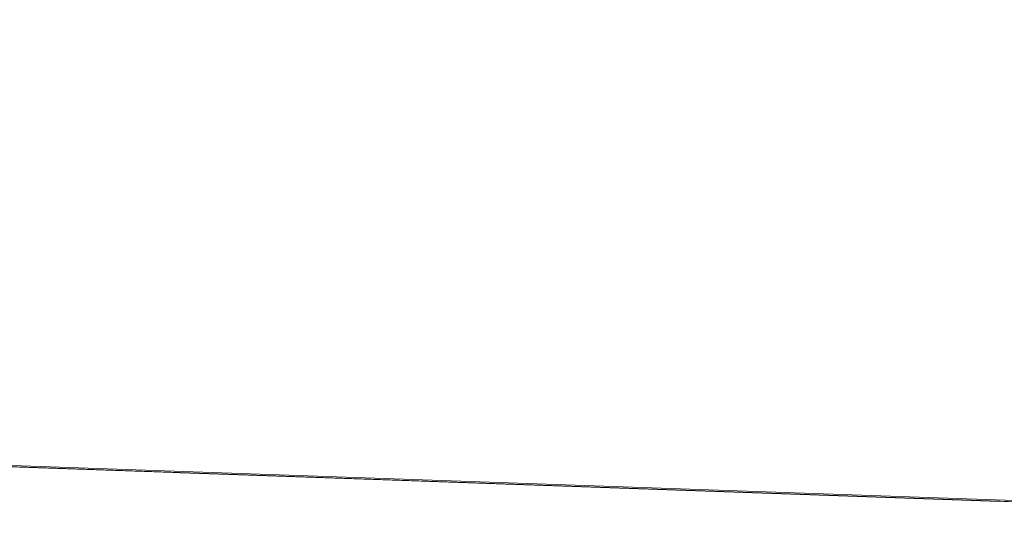
# Model space of a CAD drawing. Units: centimetres. Extents: x -18 to 18.3, y -3.8 to 10.3.
# Drawn here: x 16.5 to 17.5, y 0.8 to 1.4 of the extents above; entities that cross this region are included whole.
import ezdxf

# ---------------------------------------------------------------- set-up
doc = ezdxf.new("R2010")
doc.units = ezdxf.units.CM
doc.header["$MEASUREMENT"] = 0
doc.layers.add('Livello 1', color=7, linetype='Continuous')

msp = doc.modelspace()

# ---------------------------------------------------------------- linework, layer by layer
at = {"layer": 'Livello 1', "color": 250, "lineweight": 9}
for points, knots in [([(17.939, 0.83546), (17.939, 0.83546), (17.84318, 1.05659), (17.84318, 1.05659), (17.84318, 1.05659), (17.84318, 1.05659), (17.75847, 1.28132), (17.75847, 1.28132), (17.75847, 1.28132), (17.75847, 1.28132), (17.68466, 1.50954), (17.68466, 1.50954), (17.68466, 1.50954), (17.68466, 1.50954), (17.62175, 1.74187), (17.62175, 1.74187), (17.62175, 1.74187), (17.62175, 1.74187), (17.57015, 1.9767), (17.57015, 1.9767), (17.57015, 1.9767), (17.57015, 1.9767), (17.52985, 2.21353), (17.52985, 2.21353), (17.52985, 2.21353), (17.52985, 2.21353), (17.50104, 2.45247), (17.50104, 2.45247), (17.50104, 2.45247), (17.50104, 2.45247), (17.48364, 2.69199), (17.48364, 2.69199), (17.48364, 2.69199), (17.48364, 2.69199), (17.47794, 2.93253), (17.47794, 2.93253), (17.47794, 2.93253), (17.47794, 2.93253), (17.48364, 3.17305), (17.48364, 3.17305), (17.48364, 3.17305), (17.48364, 3.17305), (17.50104, 3.41259), (17.50104, 3.41259), (17.50104, 3.41259), (17.50104, 3.41259), (17.52985, 3.65152), (17.52985, 3.65152), (17.52985, 3.65152), (17.52985, 3.65152), (17.57015, 3.88835), (17.57015, 3.88835), (17.57015, 3.88835), (17.57015, 3.88835), (17.62175, 4.12317), (17.62175, 4.12317), (17.62175, 4.12317), (17.62175, 4.12317), (17.68466, 4.3555), (17.68466, 4.3555), (17.68466, 4.3555), (17.68466, 4.3555), (17.75847, 4.58373), (17.75847, 4.58373), (17.75847, 4.58373), (17.75847, 4.58373), (17.84318, 4.80846), (17.84318, 4.80846), (17.84318, 4.80846), (17.84318, 4.80846), (17.939, 5.02959), (17.939, 5.02959)], [0, 0, 0, 0, 0.0526316, 0.0526316, 0.0526316, 0.0526316, 0.1052632, 0.1052632, 0.1052632, 0.1052632, 0.1578947, 0.1578947, 0.1578947, 0.1578947, 0.2105263, 0.2105263, 0.2105263, 0.2105263, 0.2631579, 0.2631579, 0.2631579, 0.2631579, 0.3157895, 0.3157895, 0.3157895, 0.3157895, 0.3684211, 0.3684211, 0.3684211, 0.3684211, 0.4210526, 0.4210526, 0.4210526, 0.4210526, 0.4736842, 0.4736842, 0.4736842, 0.4736842, 0.5263158, 0.5263158, 0.5263158, 0.5263158, 0.5789474, 0.5789474, 0.5789474, 0.5789474, 0.6315789, 0.6315789, 0.6315789, 0.6315789, 0.6842105, 0.6842105, 0.6842105, 0.6842105, 0.7368421, 0.7368421, 0.7368421, 0.7368421, 0.7894737, 0.7894737, 0.7894737, 0.7894737, 0.8421053, 0.8421053, 0.8421053, 0.8421053, 0.8947368, 0.8947368, 0.8947368, 0.8947368, 1, 1, 1, 1]), ([(15.41348, 1.59486), (15.41348, 1.59486), (15.41348, 1.52895), (15.41348, 1.52895), (15.41348, 1.52895), (15.41348, 1.52895), (15.41798, 1.48375), (15.41798, 1.48375), (15.41798, 1.48375), (15.41798, 1.48375), (15.43108, 1.44063), (15.43108, 1.44063), (15.43108, 1.44063), (15.43108, 1.44063), (15.45229, 1.40093), (15.45229, 1.40093), (15.45229, 1.40093), (15.45229, 1.40093), (15.48099, 1.36582), (15.48099, 1.36582), (15.48099, 1.36582), (15.48099, 1.36582), (15.83623, 1.01038), (15.83623, 1.01038), (15.83623, 1.01038), (15.83623, 1.01038), (15.87923, 0.97337), (15.87923, 0.97337), (15.87923, 0.97337), (15.87923, 0.97337), (15.92704, 0.94337), (15.92704, 0.94337), (15.92704, 0.94337), (15.92704, 0.94337), (15.97895, 0.92077), (15.97895, 0.92077), (15.97895, 0.92077), (15.97895, 0.92077), (16.03356, 0.90627), (16.03356, 0.90627), (16.03356, 0.90627), (16.03356, 0.90627), (16.08987, 0.90007), (16.08987, 0.90007), (16.08987, 0.90007), (16.08987, 0.90007), (17.939, 0.83546), (17.939, 0.83546), (17.939, 0.83546), (17.939, 0.83546), (17.93969, 0.83546), (17.93969, 0.83546), (17.93969, 0.83546), (17.93969, 0.83546), (17.84398, 1.05659), (17.84398, 1.05659), (17.84398, 1.05659), (17.84398, 1.05659), (17.75917, 1.28132), (17.75917, 1.28132), (17.75917, 1.28132), (17.75917, 1.28132), (17.68536, 1.50954), (17.68536, 1.50954), (17.68536, 1.50954), (17.68536, 1.50954), (17.62246, 1.74187), (17.62246, 1.74187), (17.62246, 1.74187), (17.62246, 1.74187), (17.57084, 1.9767), (17.57084, 1.9767), (17.57084, 1.9767), (17.57084, 1.9767), (17.53064, 2.21353), (17.53064, 2.21353), (17.53064, 2.21353), (17.53064, 2.21353), (17.50174, 2.45247), (17.50174, 2.45247), (17.50174, 2.45247), (17.50174, 2.45247), (17.48443, 2.69199), (17.48443, 2.69199), (17.48443, 2.69199), (17.48443, 2.69199), (17.48183, 2.80041), (17.48183, 2.80041)], [0, 0, 0, 0, 0.0434783, 0.0434783, 0.0434783, 0.0434783, 0.0869565, 0.0869565, 0.0869565, 0.0869565, 0.1304348, 0.1304348, 0.1304348, 0.1304348, 0.173913, 0.173913, 0.173913, 0.173913, 0.2173913, 0.2173913, 0.2173913, 0.2173913, 0.2608696, 0.2608696, 0.2608696, 0.2608696, 0.3043478, 0.3043478, 0.3043478, 0.3043478, 0.3478261, 0.3478261, 0.3478261, 0.3478261, 0.3913043, 0.3913043, 0.3913043, 0.3913043, 0.4347826, 0.4347826, 0.4347826, 0.4347826, 0.4782609, 0.4782609, 0.4782609, 0.4782609, 0.5217391, 0.5217391, 0.5217391, 0.5217391, 0.5652174, 0.5652174, 0.5652174, 0.5652174, 0.6086957, 0.6086957, 0.6086957, 0.6086957, 0.6521739, 0.6521739, 0.6521739, 0.6521739, 0.6956522, 0.6956522, 0.6956522, 0.6956522, 0.7391304, 0.7391304, 0.7391304, 0.7391304, 0.7826087, 0.7826087, 0.7826087, 0.7826087, 0.826087, 0.826087, 0.826087, 0.826087, 0.8695652, 0.8695652, 0.8695652, 0.8695652, 0.9130435, 0.9130435, 0.9130435, 0.9130435, 1, 1, 1, 1]), ([(17.88139, 0.83626), (17.88139, 0.83626), (16.09196, 0.89877), (16.09196, 0.89877), (16.09196, 0.89877), (16.09196, 0.89877), (16.03576, 0.90497), (16.03576, 0.90497), (16.03576, 0.90497), (16.03576, 0.90497), (15.98105, 0.91957), (15.98105, 0.91957), (15.98105, 0.91957), (15.98105, 0.91957), (15.92914, 0.94207), (15.92914, 0.94207), (15.92914, 0.94207), (15.92914, 0.94207), (15.92715, 0.94337), (15.92715, 0.94337)], [0, 0, 0, 0, 0.1666667, 0.1666667, 0.1666667, 0.1666667, 0.3333333, 0.3333333, 0.3333333, 0.3333333, 0.5, 0.5, 0.5, 0.5, 0.6666667, 0.6666667, 0.6666667, 0.6666667, 1, 1, 1, 1]), ([(16.70964, 0.87716), (16.70964, 0.87716), (16.3952, 0.88816), (16.3952, 0.88816), (16.3952, 0.88816), (16.3952, 0.88816), (17.33831, 0.85526), (17.33831, 0.85526), (17.33831, 0.85526), (17.33831, 0.85526), (16.70964, 0.87716), (16.70964, 0.87716), (16.70964, 0.87716), (16.70964, 0.87716), (17.53284, 0.84847), (17.53284, 0.84847), (17.53284, 0.84847), (17.53284, 0.84847), (16.09196, 0.89877), (16.09196, 0.89877)], [0, 0, 0, 0, 0.1666667, 0.1666667, 0.1666667, 0.1666667, 0.3333333, 0.3333333, 0.3333333, 0.3333333, 0.5, 0.5, 0.5, 0.5, 0.6666667, 0.6666667, 0.6666667, 0.6666667, 1, 1, 1, 1]), ([(16.3952, 0.88816), (16.3952, 0.88816), (16.19348, 0.89517), (16.19348, 0.89517), (16.19348, 0.89517), (16.19348, 0.89517), (16.50781, 0.88427), (16.50781, 0.88427), (16.50781, 0.88427), (16.50781, 0.88427), (16.19348, 0.89517), (16.19348, 0.89517)], [0, 0, 0, 0, 0.25, 0.25, 0.25, 0.25, 0.5, 0.5, 0.5, 0.5, 1, 1, 1, 1]), ([(16.3952, 0.88816), (16.3952, 0.88816), (16.19348, 0.89517), (16.19348, 0.89517), (16.19348, 0.89517), (16.19348, 0.89517), (17.53284, 0.84847), (17.53284, 0.84847)], [0, 0, 0, 0, 0.3333333, 0.3333333, 0.3333333, 0.3333333, 1, 1, 1, 1]), ([(16.19348, 0.89517), (16.19348, 0.89517), (16.50781, 0.88427), (16.50781, 0.88427), (16.50781, 0.88427), (16.50781, 0.88427), (16.19348, 0.89517), (16.19348, 0.89517)], [0, 0, 0, 0, 0.3333333, 0.3333333, 0.3333333, 0.3333333, 1, 1, 1, 1]), ([(16.19348, 0.89517), (16.19348, 0.89517), (16.82226, 0.87326), (16.82226, 0.87326), (16.82226, 0.87326), (16.82226, 0.87326), (16.19348, 0.89517), (16.19348, 0.89517)], [0, 0, 0, 0, 0.3333333, 0.3333333, 0.3333333, 0.3333333, 1, 1, 1, 1]), ([(16.19348, 0.89517), (16.19348, 0.89517), (17.13659, 0.86227), (17.13659, 0.86227), (17.13659, 0.86227), (17.13659, 0.86227), (16.19348, 0.89517), (16.19348, 0.89517)], [0, 0, 0, 0, 0.3333333, 0.3333333, 0.3333333, 0.3333333, 1, 1, 1, 1]), ([(16.3952, 0.88816), (16.3952, 0.88816), (16.19348, 0.89517), (16.19348, 0.89517), (16.19348, 0.89517), (16.19348, 0.89517), (16.50781, 0.88427), (16.50781, 0.88427), (16.50781, 0.88427), (16.50781, 0.88427), (16.19348, 0.89517), (16.19348, 0.89517)], [0, 0, 0, 0, 0.25, 0.25, 0.25, 0.25, 0.5, 0.5, 0.5, 0.5, 1, 1, 1, 1]), ([(17.57834, 0.84686), (17.57834, 0.84686), (16.19348, 0.89517), (16.19348, 0.89517), (16.19348, 0.89517), (16.19348, 0.89517), (17.53814, 0.84826), (17.53814, 0.84826), (17.53814, 0.84826), (17.53814, 0.84826), (17.53284, 0.84847), (17.53284, 0.84847)], [0, 0, 0, 0, 0.25, 0.25, 0.25, 0.25, 0.5, 0.5, 0.5, 0.5, 1, 1, 1, 1]), ([(16.19348, 0.89517), (16.19348, 0.89517), (16.82226, 0.87326), (16.82226, 0.87326), (16.82226, 0.87326), (16.82226, 0.87326), (16.19348, 0.89517), (16.19348, 0.89517)], [0, 0, 0, 0, 0.3333333, 0.3333333, 0.3333333, 0.3333333, 1, 1, 1, 1]), ([(16.19348, 0.89517), (16.19348, 0.89517), (17.13659, 0.86227), (17.13659, 0.86227), (17.13659, 0.86227), (17.13659, 0.86227), (16.19348, 0.89517), (16.19348, 0.89517)], [0, 0, 0, 0, 0.3333333, 0.3333333, 0.3333333, 0.3333333, 1, 1, 1, 1]), ([(16.19348, 0.89517), (16.19348, 0.89517), (16.82226, 0.87326), (16.82226, 0.87326), (16.82226, 0.87326), (16.82226, 0.87326), (16.19348, 0.89517), (16.19348, 0.89517)], [0, 0, 0, 0, 0.3333333, 0.3333333, 0.3333333, 0.3333333, 1, 1, 1, 1]), ([(16.19348, 0.89517), (16.19348, 0.89517), (17.13659, 0.86227), (17.13659, 0.86227), (17.13659, 0.86227), (17.13659, 0.86227), (16.19348, 0.89517), (16.19348, 0.89517)], [0, 0, 0, 0, 0.3333333, 0.3333333, 0.3333333, 0.3333333, 1, 1, 1, 1]), ([(17.33831, 0.85526), (17.33831, 0.85526), (16.3952, 0.88816), (16.3952, 0.88816), (16.3952, 0.88816), (16.3952, 0.88816), (16.70964, 0.87716), (16.70964, 0.87716)], [0, 0, 0, 0, 0.3333333, 0.3333333, 0.3333333, 0.3333333, 1, 1, 1, 1]), ([(17.33831, 0.85526), (17.33831, 0.85526), (16.70964, 0.87716), (16.70964, 0.87716), (16.70964, 0.87716), (16.70964, 0.87716), (17.33831, 0.85526), (17.33831, 0.85526)], [0, 0, 0, 0, 0.3333333, 0.3333333, 0.3333333, 0.3333333, 1, 1, 1, 1]), ([(17.33831, 0.85526), (17.33831, 0.85526), (17.37532, 0.85396), (17.37532, 0.85396), (17.37532, 0.85396), (17.37532, 0.85396), (17.33812, 0.85526), (17.33812, 0.85526)], [0, 0, 0, 0, 0.3333333, 0.3333333, 0.3333333, 0.3333333, 1, 1, 1, 1]), ([(17.53814, 0.84826), (17.53814, 0.84826), (17.33831, 0.85526), (17.33831, 0.85526), (17.33831, 0.85526), (17.33831, 0.85526), (17.53284, 0.84847), (17.53284, 0.84847)], [0, 0, 0, 0, 0.3333333, 0.3333333, 0.3333333, 0.3333333, 1, 1, 1, 1])]:
    msp.add_open_spline(points, degree=3, knots=knots, dxfattribs=at)
for points in [[(16.09196, 0.89877), (16.09196, 0.89877), (17.53284, 0.84847), (17.53284, 0.84847)], [(16.50781, 0.88427), (16.50781, 0.88427), (16.3952, 0.88816), (16.3952, 0.88816)], [(17.53284, 0.84847), (17.53284, 0.84847), (16.3952, 0.88816), (16.3952, 0.88816)], [(17.53284, 0.84847), (17.53284, 0.84847), (16.50781, 0.88427), (16.50781, 0.88427)], [(17.53284, 0.84847), (17.53284, 0.84847), (16.50781, 0.88427), (16.50781, 0.88427)], [(17.33831, 0.85526), (17.33831, 0.85526), (16.50781, 0.88427), (16.50781, 0.88427)], [(16.70964, 0.87716), (16.70964, 0.87716), (16.50781, 0.88427), (16.50781, 0.88427)], [(16.70964, 0.87716), (16.70964, 0.87716), (16.50781, 0.88427), (16.50781, 0.88427)], [(16.70964, 0.87716), (16.70964, 0.87716), (16.50781, 0.88427), (16.50781, 0.88427)], [(17.53704, 0.84826), (17.53704, 0.84826), (16.61773, 0.88037), (16.61773, 0.88037)], [(17.53284, 0.84847), (17.53284, 0.84847), (16.65143, 0.87917), (16.65143, 0.87917)], [(16.82226, 0.87326), (16.82226, 0.87326), (16.70964, 0.87716), (16.70964, 0.87716)], [(17.53284, 0.84847), (17.53284, 0.84847), (16.70964, 0.87716), (16.70964, 0.87716)], [(16.70964, 0.87716), (16.70964, 0.87716), (16.70964, 0.87716), (16.70964, 0.87716)], [(16.70964, 0.87716), (16.70964, 0.87716), (16.70964, 0.87716), (16.70964, 0.87716)], [(16.70964, 0.87716), (16.70964, 0.87716), (16.70964, 0.87716), (16.70964, 0.87716)], [(16.70964, 0.87716), (16.70964, 0.87716), (16.70964, 0.87716), (16.70964, 0.87716)], [(16.82226, 0.87326), (16.82226, 0.87326), (17.53284, 0.84847), (17.53284, 0.84847)], [(17.53284, 0.84847), (17.53284, 0.84847), (16.82226, 0.87326), (16.82226, 0.87326)], [(16.82226, 0.87326), (16.82226, 0.87326), (17.33831, 0.85526), (17.33831, 0.85526)], [(17.33831, 0.85526), (17.33831, 0.85526), (16.82226, 0.87326), (16.82226, 0.87326)], [(17.02398, 0.86617), (17.02398, 0.86617), (16.82226, 0.87326), (16.82226, 0.87326)], [(17.02398, 0.86617), (17.02398, 0.86617), (16.82226, 0.87326), (16.82226, 0.87326)], [(17.02398, 0.86617), (17.02398, 0.86617), (16.82226, 0.87326), (16.82226, 0.87326)], [(16.91946, 0.86987), (16.91946, 0.86987), (17.53264, 0.84836), (17.53264, 0.84836)], [(17.13659, 0.86227), (17.13659, 0.86227), (17.02398, 0.86617), (17.02398, 0.86617)], [(17.02398, 0.86617), (17.02398, 0.86617), (17.02398, 0.86617), (17.02398, 0.86617)], [(17.13659, 0.86227), (17.13659, 0.86227), (17.02398, 0.86617), (17.02398, 0.86617)], [(17.13659, 0.86227), (17.13659, 0.86227), (17.02398, 0.86617), (17.02398, 0.86617)], [(17.13659, 0.86227), (17.13659, 0.86227), (17.53284, 0.84847), (17.53284, 0.84847)], [(17.53284, 0.84847), (17.53284, 0.84847), (17.13659, 0.86227), (17.13659, 0.86227)], [(17.33831, 0.85526), (17.33831, 0.85526), (17.13659, 0.86227), (17.13659, 0.86227)], [(17.33831, 0.85526), (17.33831, 0.85526), (17.13659, 0.86227), (17.13659, 0.86227)], [(17.13659, 0.86227), (17.13659, 0.86227), (17.33831, 0.85526), (17.33831, 0.85526)], [(17.13659, 0.86227), (17.13659, 0.86227), (17.33831, 0.85526), (17.33831, 0.85526)], [(17.13659, 0.86227), (17.13659, 0.86227), (17.33831, 0.85526), (17.33831, 0.85526)], [(17.33831, 0.85526), (17.33831, 0.85526), (17.2094, 0.85977), (17.2094, 0.85977)], [(17.33831, 0.85526), (17.33831, 0.85526), (17.53284, 0.84847), (17.53284, 0.84847)], [(17.33831, 0.85526), (17.33831, 0.85526), (17.53284, 0.84847), (17.53284, 0.84847)], [(17.53284, 0.84847), (17.53284, 0.84847), (17.33831, 0.85526), (17.33831, 0.85526)], [(17.33831, 0.85526), (17.33831, 0.85526), (17.33831, 0.85526), (17.33831, 0.85526)], [(17.33831, 0.85526), (17.33831, 0.85526), (17.33831, 0.85526), (17.33831, 0.85526)], [(17.33831, 0.85526), (17.33831, 0.85526), (17.33831, 0.85526), (17.33831, 0.85526)], [(17.33831, 0.85526), (17.33831, 0.85526), (17.33831, 0.85526), (17.33831, 0.85526)], [(17.53294, 0.84847), (17.53294, 0.84847), (17.33831, 0.85526), (17.33831, 0.85526)], [(17.53294, 0.84847), (17.53294, 0.84847), (17.33831, 0.85526), (17.33831, 0.85526)], [(17.53294, 0.84847), (17.53294, 0.84847), (17.33831, 0.85526), (17.33831, 0.85526)]]:
    msp.add_open_spline(points, degree=3, dxfattribs=at)

doc.saveas('drawing.dxf')
